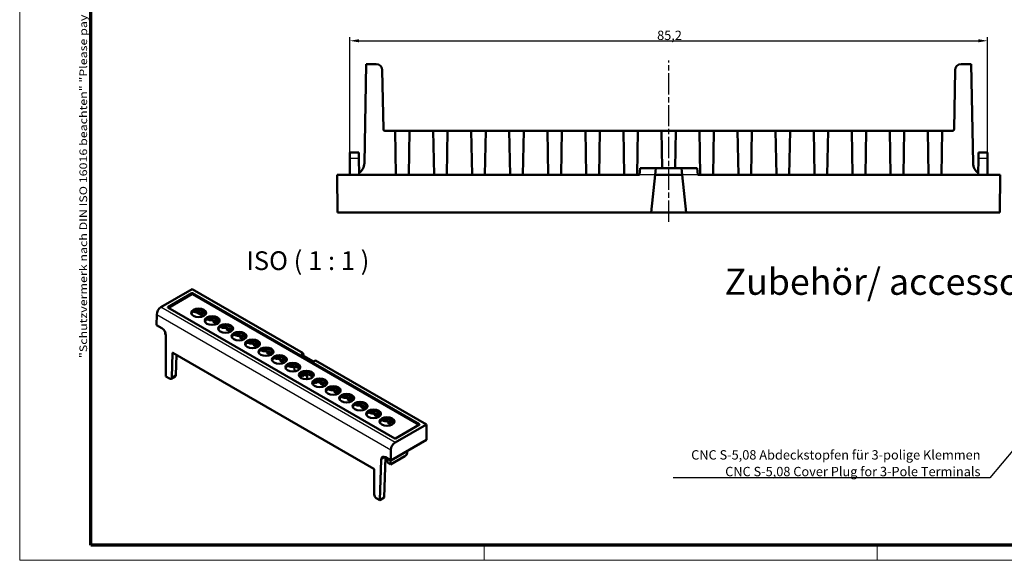
# Model space of a CAD drawing. Units: millimetres. Extents: x 1 to 419, y 1 to 296.
# Drawn here: x 1 to 264, y 1 to 145 of the extents above; entities that cross this region are included whole.
import ezdxf

# ---------------------------------------------------------------- set-up
doc = ezdxf.new("R2010")
doc.units = ezdxf.units.MM
doc.linetypes.add('CHAIN', pattern=[0.3543, 0.2362, -0.0295, 0.0591, -0.0295])
doc.linetypes.add('DASH_DOT', pattern=[0.37, 0.24, -0.06, 0.01, -0.06])
doc.layers.get('0').update_dxf_attribs({"lineweight": 25})
for name, color, linetype, lineweight in [('Bemaßung (ISO)', 1, 'Continuous', 25), ('Mittellinie (ISO)', 1, 'DASH_DOT', 25), ('Rahmen (ISO)', 7, 'Continuous', 70), ('Sichtbar (ISO)', 7, 'Continuous', 50), ('Sichtbar schmal (ISO)', 1, 'Continuous', 25), ('Symbol (ISO)', 1, 'Continuous', 25)]:
    doc.layers.add(name, color=color, linetype=linetype, lineweight=lineweight)
doc.styles.add('2_5', font='isocpeur.ttf', dxfattribs={"width": 1.1})
doc.styles.add('5', font='isocpeur.ttf', dxfattribs={"width": 1.1})
doc.styles.add('Notiztext (DIN)', font='isocpeur.ttf', dxfattribs={"width": 1.1})
doc.dimstyles.new('Standard (DIN)', dxfattribs={"dimtxt": 2.5, "dimasz": 2.5, "dimexe": 1, "dimexo": 0, "dimgap": 0.2, "dimtad": 1, "dimdec": 6, "dimrnd": 1e-08, "dimtxsty": '2_5', "dimcen": 0.09, "dimdle": 7, "dimclrd": 256, "dimclre": 256, "dimclrt": 5, "dimadec": 6, "dimazin": 2, "dimtfac": 0.72, "dimtmove": 0, "dimatfit": 3, "dimfxl": 1, "dimtolj": 1, "dimlwd": -1, "dimlwe": -1, "dimarcsym": 0})
doc.dimstyles.new('Standard - Methode 2a (DIN)$7', dxfattribs={"dimtxt": 2.5, "dimasz": 2.5, "dimexe": 1, "dimexo": 0, "dimgap": 0.2, "dimtad": 1, "dimtih": 1, "dimtoh": 1, "dimrnd": 1e-08, "dimtxsty": 'Notiztext (DIN)', "dimcen": 0.09, "dimdle": 10, "dimclrd": 256, "dimclre": 256, "dimclrt": 5, "dimazin": 2, "dimtfac": 1.4, "dimtmove": 0, "dimatfit": 3, "dimfxl": 1, "dimtolj": 1, "dimlwd": -1, "dimlwe": -1, "dimarcsym": 0})

# ---------------------------------------------------------------- blocks, each defined once
blk = doc.blocks.new('Ränder Bopla-A3-Rahmen')
at = {"color": 1, "linetype": 'Continuous', "lineweight": 18}
for p, q in [((1, 1), (1, 296)), ((125, 5), (125, 1)), ((230, 5), (230, 1)), ((419, 1), (1, 1))]:
    blk.add_line(p, q, dxfattribs=at)
at = {"color": 3, "linetype": 'Continuous', "lineweight": 70}
for p, q in [((20, 5), (20, 292)), ((415, 5), (20, 5))]:
    blk.add_line(p, q, dxfattribs=at)
at = {"layer": 'Rahmen (ISO)', "color": 1, "insert": (19, 55), "char_height": 2.03, "width": 168.977, "attachment_point": 7, "rotation": 90, "style": 'Notiztext (DIN)'}
blk.add_mtext('\\fISOCPEUR|b0|i0;\\W1.20;\\H2.0300;"Schutzvermerk nach DIN ISO 16016 beachten" \\fISOCPEUR|b0|i1;\\W1.20;\\H2.0300;"Please pay attention to copyright note DIN ISO 16016"', dxfattribs=at)
blk = doc.blocks.new('*D20')
at = {"layer": 'Bemaßung (ISO)'}
for p, q in [((89.15, 103.9), (89.15, 140.74)), ((91.65, 139.74), (257, 139.74)), ((259.5, 103.9), (259.5, 140.74))]:
    blk.add_line(p, q, dxfattribs=at)
for points in [[(91.65, 140.16), (91.65, 139.32), (89.15, 139.74)], [(257, 140.16), (257, 139.32), (259.5, 139.74)]]:
    blk.add_solid(points, dxfattribs=at)
at = {"layer": 'Defpoints', "color": 0}
for p in [(259.5, 139.74), (89.15, 103.9), (259.5, 103.9)]:
    blk.add_point(p, dxfattribs=at)
at = {"layer": 'Bemaßung (ISO)', "color": 5, "insert": (171.23, 139.94), "char_height": 2.5, "attachment_point": 7, "style": '2_5'}
blk.add_mtext('\\A1;85,2', dxfattribs=at)

msp = doc.modelspace()

# ---------------------------------------------------------------- linework, layer by layer
at = {"layer": 'Mittellinie (ISO)', "linetype": 'CHAIN', "ltscale": 23.990969}
msp.add_line((174.3251551, 91.4043818), (174.3251551, 134.4444485), dxfattribs=at)
at = {"layer": 'Sichtbar (ISO)'}
for p, q in [((93.0531381, 107.0485341), (93.5148917, 133.5023818)), ((93.5148917, 133.5023818), (96.2416336, 133.5023818)), ((98.1177892, 116.0954009), (97.8413899, 131.9303057)), ((250.5330086, 116.0954009), (250.8094079, 131.9303057)), ((252.4091642, 133.5023818), (255.135906, 133.5023818)), ((255.135906, 133.5023818), (255.5976597, 107.0485341)), ((101.2805258, 115.7023818), (98.5177283, 115.7023818)), ((101.4864607, 103.9043818), (101.2805258, 115.7023818)), ((101.2805258, 115.7023818), (105.1297844, 115.7023818)), ((105.1297844, 115.7023818), (104.9238496, 103.9043818)), ((111.4405258, 115.7023818), (105.1297844, 115.7023818)), ((111.6464607, 103.9043818), (111.4405258, 115.7023818)), ((111.4405258, 115.7023818), (115.2897844, 115.7023818)), ((115.2897844, 115.7023818), (115.0838496, 103.9043818)), ((121.6005258, 115.7023818), (115.2897844, 115.7023818)), ((121.8064607, 103.9043818), (121.6005258, 115.7023818)), ((121.6005258, 115.7023818), (125.4497844, 115.7023818)), ((125.4497844, 115.7023818), (125.2438496, 103.9043818)), ((131.7605258, 115.7023818), (125.4497844, 115.7023818)), ((131.9664607, 103.9043818), (131.7605258, 115.7023818)), ((131.7605258, 115.7023818), (135.6097844, 115.7023818)), ((135.6097844, 115.7023818), (135.4038496, 103.9043818)), ((141.9205258, 115.7023818), (135.6097844, 115.7023818)), ((142.1264607, 103.9043818), (141.9205258, 115.7023818)), ((141.9205258, 115.7023818), (145.7697844, 115.7023818)), ((145.7697844, 115.7023818), (145.5638496, 103.9043818)), ((152.0805258, 115.7023818), (145.7697844, 115.7023818)), ((152.2864607, 103.9043818), (152.0805258, 115.7023818)), ((152.0805258, 115.7023818), (155.9297844, 115.7023818)), ((155.9297844, 115.7023818), (155.7238496, 103.9043818)), ((162.2405258, 115.7023818), (155.9297844, 115.7023818)), ((162.4464607, 103.9043818), (162.2405258, 115.7023818)), ((162.2405258, 115.7023818), (166.0897844, 115.7023818)), ((166.0897844, 115.7023818), (165.8838496, 103.9043818)), ((172.4005258, 115.7023818), (166.0897844, 115.7023818)), ((172.5750738, 105.7025341), (172.4005258, 115.7023818)), ((172.4005258, 115.7023818), (176.2497844, 115.7023818)), ((176.2497844, 115.7023818), (176.0752365, 105.7025341)), ((182.5605258, 115.7023818), (176.2497844, 115.7023818)), ((182.7664607, 103.9043818), (182.5605258, 115.7023818)), ((182.5605258, 115.7023818), (186.4097844, 115.7023818)), ((186.4097844, 115.7023818), (186.2038496, 103.9043818)), ((192.7205258, 115.7023818), (186.4097844, 115.7023818)), ((192.9264607, 103.9043818), (192.7205258, 115.7023818)), ((192.7205258, 115.7023818), (196.5697844, 115.7023818)), ((196.5697844, 115.7023818), (196.3638496, 103.9043818)), ((202.8805258, 115.7023818), (196.5697844, 115.7023818)), ((203.0864607, 103.9043818), (202.8805258, 115.7023818)), ((202.8805258, 115.7023818), (206.7297844, 115.7023818)), ((206.7297844, 115.7023818), (206.5238496, 103.9043818)), ((213.0405258, 115.7023818), (206.7297844, 115.7023818)), ((213.2464607, 103.9043818), (213.0405258, 115.7023818)), ((213.0405258, 115.7023818), (216.8897844, 115.7023818)), ((216.8897844, 115.7023818), (216.6838496, 103.9043818)), ((223.2005258, 115.7023818), (216.8897844, 115.7023818)), ((223.4064607, 103.9043818), (223.2005258, 115.7023818)), ((223.2005258, 115.7023818), (227.0497844, 115.7023818)), ((227.0497844, 115.7023818), (226.8438496, 103.9043818)), ((233.3605258, 115.7023818), (227.0497844, 115.7023818)), ((233.5664607, 103.9043818), (233.3605258, 115.7023818)), ((233.3605258, 115.7023818), (237.2097844, 115.7023818)), ((237.2097844, 115.7023818), (237.0038496, 103.9043818)), ((243.5205258, 115.7023818), (237.2097844, 115.7023818)), ((243.7264607, 103.9043818), (243.5205258, 115.7023818)), ((243.5205258, 115.7023818), (247.3697844, 115.7023818)), ((247.3697844, 115.7023818), (247.1638496, 103.9043818)), ((250.1330695, 115.7023818), (247.3697844, 115.7023818)), ((89.1845447, 108.3881194), (89.1454157, 103.9043818)), ((89.1845447, 108.3881194), (89.1977769, 109.9043818)), ((91.5977693, 109.9043818), (89.1977769, 109.9043818)), ((91.5977693, 109.9043818), (91.6110015, 108.3881194)), ((91.6110015, 108.3881194), (91.6501305, 103.9043818)), ((257.0393088, 108.3881194), (257.0001798, 103.9043818)), ((257.0393088, 108.3881194), (257.052541, 109.9043818)), ((259.4525334, 109.9043818), (257.052541, 109.9043818)), ((259.4525334, 109.9043818), (259.4657656, 108.3881194)), ((259.4657656, 108.3881194), (259.5048946, 103.9043818)), ((166.5159557, 103.9043818), (166.7049492, 105.7025341)), ((170.9108436, 105.7025341), (166.7049492, 105.7025341)), ((170.7218502, 103.9043818), (170.9108436, 105.7025341)), ((177.7394667, 105.7025341), (170.9108436, 105.7025341)), ((181.9453611, 105.7025341), (177.7394667, 105.7025341)), ((177.7394667, 105.7025341), (177.9284601, 103.9043818)), ((182.1343546, 103.9043818), (181.9453611, 105.7025341)), ((166.5159557, 103.9043818), (85.81777, 103.9043818)), ((85.81777, 103.9043818), (85.9050387, 93.9043818)), ((169.6708078, 93.9043818), (170.7218502, 103.9043818)), ((170.7218502, 103.9043818), (177.9284601, 103.9043818)), ((177.9284601, 103.9043818), (178.9795025, 93.9043818)), ((262.8325403, 103.9043818), (182.1343546, 103.9043818)), ((262.8325403, 103.9043818), (262.7452716, 93.9043818)), ((169.6708078, 93.9043818), (85.9050387, 93.9043818)), ((178.9795025, 93.9043818), (169.6708078, 93.9043818)), ((262.7452716, 93.9043818), (178.9795025, 93.9043818)), ((47.0860042, 73.3955253), (38.7250825, 68.5683449)), ((40.5822561, 68.6191817), (46.9979522, 72.3232856)), ((46.9979522, 72.0783366), (40.7063362, 68.4458704)), ((76.7016759, 56.2969093), (47.0860042, 73.3955253)), ((47.1740562, 72.3232856), (107.7512945, 37.3490008)), ((107.6272145, 37.1756894), (47.1740562, 72.0783366)), ((101.1594944, 33.5432232), (40.5822561, 68.517508)), ((37.5207203, 63.8261504), (37.5841829, 66.6372532)), ((47.6121523, 67.3937802), (47.4267922, 67.5007978)), ((50.1125281, 66.2140776), (48.4046227, 67.2001373)), ((37.5207203, 63.8261504), (38.9476107, 63.0023349)), ((51.2042547, 65.3198789), (51.1864481, 65.3301595)), ((52.6282619, 65.1316893), (52.639649, 64.7550437)), ((53.7046306, 64.1401763), (52.639649, 64.7550437)), ((54.7963572, 63.2459775), (54.7785506, 63.2562582)), ((39.8429175, 61.9567731), (39.8475573, 61.3401786)), ((39.8475573, 61.3401786), (40.050799, 61.222837)), ((40.0594057, 61.0544397), (40.0594057, 50.0661915)), ((56.2203643, 63.057788), (56.2317515, 62.6811424)), ((57.296733, 62.066275), (56.2317515, 62.6811424)), ((58.3884596, 61.1720762), (58.370653, 61.1823569)), ((59.8124668, 60.9838867), (59.8238539, 60.607241)), ((60.8888355, 59.9923736), (59.8238539, 60.607241)), ((61.9805621, 59.0981749), (61.9627555, 59.1084556)), ((63.4045692, 58.9099854), (63.4159564, 58.5333397)), ((64.4809379, 57.9184723), (63.4159564, 58.5333397)), ((41.5987556, 49.8304474), (41.7941994, 56.2950203)), ((41.9380246, 56.3752327), (95.5421426, 25.4268808)), ((42.8953097, 55.8225439), (42.7339654, 50.4858612)), ((65.5726645, 57.0242736), (65.5548579, 57.0345542)), ((66.9966717, 56.8360841), (67.0080588, 56.4594384)), ((68.0730404, 55.844571), (67.0080588, 56.4594384)), ((76.1725565, 55.991422), (76.7016759, 56.2969093)), ((79.463677, 54.0912927), (76.1725565, 55.991422)), ((76.7016759, 56.2969093), (76.7624364, 55.6508547)), ((69.164767, 54.9503723), (69.1469603, 54.9606529)), ((70.5887741, 54.7621828), (70.6001613, 54.3855371)), ((71.6651428, 53.7706697), (70.6001613, 54.3855371)), ((72.7568694, 52.876471), (72.7390628, 52.8867516)), ((74.1808766, 52.6882814), (74.1922637, 52.3116358)), ((79.9927965, 54.3967799), (79.463677, 54.0912927)), ((109.6084682, 37.2981639), (79.9927965, 54.3967799)), ((40.0594057, 50.0661915), (41.0234546, 49.5095976)), ((42.5615565, 50.127058), (41.4263466, 49.4716443)), ((74.415747, 52.1826076), (74.1922637, 52.3116358)), ((74.415747, 52.1826076), (74.489573, 51.4565685)), ((75.8156414, 50.6530993), (76.5690657, 50.2181096)), ((76.3489718, 50.8025697), (76.3311652, 50.8128503)), ((76.5690657, 50.2181096), (76.5690657, 50.7034156)), ((77.1199859, 50.5361835), (76.5690657, 50.2181096)), ((77.1199859, 50.6092303), (77.1199859, 50.5361835)), ((77.7869856, 50.151091), (77.1199859, 50.5361835)), ((77.772979, 50.6143801), (77.80656, 49.5036419)), ((77.80656, 49.5036419), (78.0299621, 49.3746606)), ((79.4077438, 48.5791979), (79.8819625, 48.3054077)), ((79.9173, 48.7424205), (79.8819625, 48.3054077)), ((79.8819625, 48.3054077), (80.3514784, 48.5764828)), ((79.9410743, 48.7286683), (79.9232677, 48.738949)), ((81.3650814, 48.5404788), (81.3764686, 48.1638331)), ((82.4414502, 47.5489657), (81.3764686, 48.1638331)), ((83.5331767, 46.654767), (83.5153701, 46.6650477)), ((84.9571839, 46.4665775), (84.968571, 46.0899318)), ((86.0335526, 45.4750644), (84.968571, 46.0899318)), ((87.1252792, 44.5808657), (87.1074726, 44.5911464)), ((88.5492863, 44.3926762), (88.5606735, 44.0160305)), ((89.6256551, 43.4011631), (88.5606735, 44.0160305)), ((90.7173816, 42.5069644), (90.699575, 42.517245)), ((92.1413888, 42.3187749), (92.1527759, 41.9421292)), ((93.2177575, 41.3272618), (92.1527759, 41.9421292)), ((94.3094841, 40.4330631), (94.2916775, 40.4433437)), ((95.7334912, 40.2448736), (95.7448784, 39.8682279)), ((96.80986, 39.2533605), (95.7448784, 39.8682279)), ((97.9015865, 38.3591618), (97.8837799, 38.3694424)), ((99.3255937, 38.1709722), (99.3369808, 37.7943266)), ((100.4019624, 37.1794592), (99.3369808, 37.7943266)), ((101.2475464, 32.4709835), (109.6084682, 37.2981639)), ((107.7512945, 37.2473271), (101.3355984, 33.5432232)), ((109.6701764, 33.215681), (109.6084682, 37.2981639)), ((100.1048925, 27.6931618), (109.6701764, 33.215681)), ((100.1048925, 27.6931618), (100.1260489, 30.52869)), ((104.437672, 29.738695), (104.462027, 30.2087545)), ((97.5275724, 27.8751782), (97.2010633, 17.0754401)), ((98.3362732, 17.7308538), (98.6626351, 28.5257241)), ((98.6781745, 28.5168778), (100.1048925, 27.6931618)), ((99.1931783, 27.0769684), (99.1845431, 28.2245258)), ((99.1931783, 27.0769684), (100.0417037, 26.587072)), ((100.0417037, 26.587072), (103.8680836, 28.7962334)), ((100.0503389, 27.7246583), (100.0417037, 26.587072)), ((95.681117, 25.1833939), (95.681117, 18.6059815)), ((96.2370145, 17.6320339), (97.2010633, 17.0754401)), ((98.3362732, 17.7308538), (97.2010633, 17.0754401))]:
    msp.add_line(p, q, dxfattribs=at)
for centre, radius, start, end in [((96.2416336, 131.9023818), 1.6, 1, 90), ((252.4091642, 131.9023818), 1.6, 90, 179), ((98.5177283, 116.1023818), 0.4, 181, 270), ((250.1330695, 116.1023818), 0.4, 270, 359), ((89.8536255, 107.1043818), 3.2, 304.049685285, 359), ((258.7971723, 107.1043818), 3.2, 181, 235.939842724)]:
    msp.add_arc(centre, radius, start, end, dxfattribs=at)
for centre, major_axis, ratio, start_param, end_param in [((47.0860042, 72.2716705), (-0.125, 0), 0.5817526773, 3.9307889153, 5.4939890455), ((47.0860042, 72.0267215), (0.125, 0), 0.5817526773, 0.7891962617, 2.3523963919), ((38.7152091, 67.2676507), (0.8103744, 1.379634), 0.5722902055, 0.7896859928, 2.3430290271), ((40.6716561, 68.5683449), (-0.1259531, 0), 0.5729811763, 5.5015852421, 7.0647853723), ((48.8036078, 66.6712439), (-1.99, 0), 0.5773502692, 3.3202058669, 6.1045720938), ((48.8036078, 66.0180467), (2.0699909, 0), 0.5773502692, 0.5083623355, 1.6896777526), ((52.3957102, 64.5973426), (-1.99, 0), 0.5773502692, 3.3202058669, 6.1045720938), ((52.3957102, 63.9441453), (2.0699909, 0), 0.5773502692, 0.5083623355, 1.6896777526), ((55.9878127, 62.5234413), (-1.99, 0), 0.5773502692, 3.3202058669, 6.1045720938), ((55.9878127, 61.870244), (2.0699909, 0), 0.5773502692, 0.5083623355, 1.6896777526), ((38.9278625, 61.6845388), (-0.7786485, 1.3978925), 0.5873368847, 3.9534807499, 5.5068237842), ((59.5799151, 60.44954), (-1.99, 0), 0.5773502692, 3.3202058669, 6.1045720938), ((59.5799151, 59.7963427), (2.0699909, 0), 0.5773502692, 0.5083623355, 1.6896777526), ((63.1720176, 58.3756387), (-1.99, 0), 0.5773502692, 3.3202058669, 6.1045720938), ((63.1720176, 57.7224414), (2.0699909, 0), 0.5773502692, 0.5083623355, 1.6896777526), ((41.9355561, 56.2105082), (-0.0973311, 0.1747366), 0.5873368847, 5.5068237842, 7.0601668184), ((66.76412, 56.3017373), (-1.99, 0), 0.5773502692, 3.3202058669, 6.1045720938), ((66.76412, 55.6485401), (2.0699909, 0), 0.5773502692, 0.5083623355, 1.6896777526), ((70.3562225, 54.227836), (-1.99, 0), 0.5773502692, 3.3202058669, 6.1045720938), ((70.3562225, 53.5746388), (2.0699909, 0), 0.5773502692, 0.5083623355, 1.6896777526), ((73.9483249, 52.1539347), (-1.99, 0), 0.5773502692, 3.3202058669, 6.1045720938), ((73.9483249, 51.5007375), (2.0699909, 0), 0.5773502692, 0.5083623355, 1.6896777526), ((42.1685385, 50.8239094), (0.3893242, -0.6989463), 0.5873368847, 0.0090366404, 0.7769815113), ((77.5404274, 50.0800334), (-1.99, 0), 0.5773502692, 3.3202058669, 6.1045720938), ((77.5404274, 49.4268361), (2.0699909, 0), 0.5773502692, 0.5083623355, 1.6896777526), ((41.0333286, 50.1684957), (-0.3893242, 0.6989463), 0.5873368847, 2.3652311306, 3.9185741649), ((81.1325298, 48.0061321), (-1.99, 0), 0.5773502692, 3.3202058669, 6.1045720938), ((81.1325298, 47.3529348), (2.0699909, 0), 0.5773502692, 0.5083623355, 1.6896777526), ((84.7246322, 45.9322308), (-1.99, 0), 0.5773502692, 3.3202058669, 6.1045720938), ((84.7246322, 45.2790335), (2.0699909, 0), 0.5773502692, 0.5083623355, 1.6896777526), ((88.3167347, 43.8583295), (-1.99, 0), 0.5773502692, 3.3202058669, 6.1045720938), ((88.3167347, 43.2051322), (2.0699909, 0), 0.5773502692, 0.5083623355, 1.6896777526), ((91.9088371, 41.7844281), (-1.99, 0), 0.5773502692, 3.3202058669, 6.1045720938), ((91.9088371, 41.1312309), (2.0699909, 0), 0.5773502692, 0.5083623355, 1.6896777526), ((95.5009396, 39.7105268), (-1.99, 0), 0.5773502692, 3.3202058669, 6.1045720938), ((95.5009396, 39.0573296), (2.0699909, 0), 0.5773502692, 0.5083623355, 1.6896777526), ((99.093042, 37.6366255), (-1.99, 0), 0.5773502692, 3.3202058669, 6.1045720938), ((99.093042, 36.9834282), (2.0699909, 0), 0.5773502692, 0.5083623355, 1.6896777526), ((107.6618945, 37.2981639), (0.1259531, 0), 0.5729811763, 5.5015852421, 7.0647853723), ((101.2574197, 31.1588886), (-0.7894276, -1.3917264), 0.582366357, 3.9225506711, 5.4758937054), ((101.2475464, 33.5948383), (0.125, 0), 0.5817526773, 3.9307889153, 5.4939890455), ((103.8730202, 29.4465805), (-0.4051872, -0.689817), 0.5722902055, 0.7896859928, 2.3081224421), ((98.6584263, 27.1990817), (-0.7786485, 1.3978925), 0.5873368847, 5.5068237842, 7.0601668184), ((95.5396741, 25.2621563), (-0.0973311, 0.1747366), 0.5873368847, 3.9534807499, 5.5068237842), ((96.2468886, 18.290932), (-0.3893242, 0.6989463), 0.5873368847, 0.8118880963, 2.3652311306)]:
    msp.add_ellipse(centre, major_axis=major_axis, ratio=ratio, start_param=start_param, end_param=end_param, dxfattribs=at)
for centre in [(48.8036078, 67.0794922), (52.3957102, 65.0055909), (55.9878127, 62.9316896), (59.5799151, 60.8577883), (63.1720176, 58.783887), (66.76412, 56.7099856), (70.3562225, 54.6360843), (73.9483249, 52.562183), (77.5404274, 50.4882817), (81.1325298, 48.4143804), (84.7246322, 46.3404791), (88.3167347, 44.2665777), (91.9088371, 42.1926764), (95.5009396, 40.1187751), (99.093042, 38.0448738)]:
    msp.add_ellipse(centre, major_axis=(-1.99, 0), ratio=0.5773502692, dxfattribs=at)
for points, knots in [([(47.6121523, 67.3937802), (47.6731947, 67.3585373), (47.7412447, 67.3273785), (47.8876027, 67.2744975), (47.9659085, 67.2527767), (48.1294232, 67.2199623), (48.2139834, 67.2091182), (48.3855064, 67.1985307), (48.4723913, 67.1988105), (48.5581035, 67.2047213)], [0, 0, 0, 0, 0.02589811683, 0.02589811683, 0.0517972261, 0.0517972261, 0.07783265866, 0.07783265866, 0.10391065197, 0.10391065197, 0.10391065197, 0.10391065197]), ([(51.2042547, 65.3198789), (51.2652972, 65.284636), (51.3333471, 65.2534771), (51.4797051, 65.2005961), (51.5580108, 65.1788752), (51.7215256, 65.1460608), (51.8060858, 65.1352168), (51.9776088, 65.1246293), (52.0644937, 65.1249092), (52.150206, 65.13082)], [0, 0, 0, 0, 0.02589811902, 0.02589811902, 0.05179723072, 0.05179723072, 0.07783268679, 0.07783268679, 0.10391071148, 0.10391071148, 0.10391071148, 0.10391071148]), ([(54.7963572, 63.2459775), (54.8573996, 63.2107347), (54.9254496, 63.1795758), (55.0718074, 63.1266947), (55.1501132, 63.1049738), (55.313628, 63.0721593), (55.3981882, 63.0613153), (55.5697112, 63.050728), (55.6565962, 63.0510078), (55.7423084, 63.0569187)], [0, 0, 0, 0, 0.02589812123, 0.02589812123, 0.05179723537, 0.05179723537, 0.07783271514, 0.07783271514, 0.10391077145, 0.10391077145, 0.10391077145, 0.10391077145]), ([(58.3884596, 61.1720762), (58.4495021, 61.1368333), (58.517552, 61.1056744), (58.6639098, 61.0527932), (58.7422155, 61.0310723), (58.9057304, 60.9982578), (58.9902906, 60.9874138), (59.1618137, 60.9768266), (59.2486986, 60.9771065), (59.3344109, 60.9830174)], [0, 0, 0, 0, 0.02589812346, 0.02589812346, 0.05179724006, 0.05179724006, 0.07783274371, 0.07783274371, 0.10391083189, 0.10391083189, 0.10391083189, 0.10391083189]), ([(61.9805621, 59.0981749), (62.0416045, 59.062932), (62.1096544, 59.031773), (62.2560122, 58.9788918), (62.3343179, 58.9571708), (62.4978328, 58.9243563), (62.582393, 58.9135124), (62.7539161, 58.9029252), (62.8408011, 58.9032052), (62.9265133, 58.909116)], [0, 0, 0, 0, 0.0258981257, 0.0258981257, 0.05179724479, 0.05179724479, 0.07783277251, 0.07783277251, 0.10391089281, 0.10391089281, 0.10391089281, 0.10391089281]), ([(65.5726645, 57.0242736), (65.633707, 56.9890307), (65.7017569, 56.9578717), (65.8481145, 56.9049904), (65.9264202, 56.8832693), (66.0899352, 56.8504547), (66.1744954, 56.8396109), (66.3460185, 56.8290239), (66.4329035, 56.8293039), (66.5186158, 56.8352147)], [0, 0, 0, 0, 0.02589812797, 0.02589812797, 0.05179724955, 0.05179724955, 0.07783280154, 0.07783280154, 0.10391095421, 0.10391095421, 0.10391095421, 0.10391095421]), ([(69.164767, 54.9503723), (69.2258094, 54.9151294), (69.2938593, 54.8839703), (69.4402169, 54.8310889), (69.5185225, 54.8093678), (69.6820376, 54.7765532), (69.7665977, 54.7657094), (69.9381209, 54.7551225), (70.0250059, 54.7554026), (70.1107182, 54.7613134)], [0, 0, 0, 0, 0.02589813025, 0.02589813025, 0.05179725435, 0.05179725435, 0.0778328308, 0.0778328308, 0.10391101611, 0.10391101611, 0.10391101611, 0.10391101611]), ([(72.7568694, 52.876471), (72.8179119, 52.8412281), (72.8859617, 52.810069), (73.0323193, 52.7571875), (73.1106249, 52.7354663), (73.27414, 52.7026517), (73.3587001, 52.691808), (73.5302233, 52.6812211), (73.6171084, 52.6815013), (73.7028207, 52.6874121)], [0, 0, 0, 0, 0.02589813255, 0.02589813255, 0.0517972592, 0.0517972592, 0.07783286029, 0.07783286029, 0.10391107849, 0.10391107849, 0.10391107849, 0.10391107849]), ([(76.3489718, 50.8025697), (76.4100143, 50.7673268), (76.4780642, 50.7361676), (76.6244216, 50.683286), (76.7027272, 50.6615648), (76.8662424, 50.6287502), (76.9508025, 50.6179065), (77.1223257, 50.6073197), (77.2092108, 50.6075999), (77.2949231, 50.6135108)], [0, 0, 0, 0, 0.02589813487, 0.02589813487, 0.05179726408, 0.05179726408, 0.07783289002, 0.07783289002, 0.10391114137, 0.10391114137, 0.10391114137, 0.10391114137]), ([(79.9410743, 48.7286683), (80.0021168, 48.6934254), (80.0701666, 48.6622663), (80.216524, 48.6093846), (80.2948295, 48.5876634), (80.4583448, 48.5548486), (80.5429049, 48.544005), (80.7144281, 48.5334184), (80.8013133, 48.5336986), (80.8870256, 48.5396095)], [0, 0, 0, 0, 0.0258981372, 0.0258981372, 0.05179726899, 0.05179726899, 0.07783291998, 0.07783291998, 0.10391120476, 0.10391120476, 0.10391120476, 0.10391120476]), ([(83.5331767, 46.654767), (83.5942192, 46.6195241), (83.662269, 46.5883649), (83.8086263, 46.5354832), (83.8869319, 46.5137619), (84.0504473, 46.4809471), (84.1350073, 46.4701035), (84.3065305, 46.459517), (84.3934157, 46.4597973), (84.479128, 46.4657081)], [0, 0, 0, 0, 0.02589813956, 0.02589813956, 0.05179727395, 0.05179727395, 0.07783295019, 0.07783295019, 0.10391126866, 0.10391126866, 0.10391126866, 0.10391126866]), ([(87.1252792, 44.5808657), (87.1863217, 44.5456228), (87.2543714, 44.5144635), (87.4007287, 44.4615817), (87.4790342, 44.4398604), (87.6425497, 44.4070456), (87.7271097, 44.396202), (87.8986329, 44.3856156), (87.9855181, 44.385896), (88.0712305, 44.3918068)], [0, 0, 0, 0, 0.02589814193, 0.02589814193, 0.05179727895, 0.05179727895, 0.07783298064, 0.07783298064, 0.10391133308, 0.10391133308, 0.10391133308, 0.10391133308]), ([(90.7173816, 42.5069644), (90.7784242, 42.4717215), (90.8464739, 42.4405622), (90.9928311, 42.3876803), (91.0711365, 42.3659589), (91.2346521, 42.333144), (91.3192121, 42.3223006), (91.4907353, 42.3117143), (91.5776206, 42.3119947), (91.6633329, 42.3179055)], [0, 0, 0, 0, 0.02589814433, 0.02589814433, 0.05179728399, 0.05179728399, 0.07783301135, 0.07783301135, 0.10391139803, 0.10391139803, 0.10391139803, 0.10391139803]), ([(94.3094841, 40.4330631), (94.3705266, 40.3978202), (94.4385763, 40.3666608), (94.5849334, 40.3137788), (94.6632389, 40.2920574), (94.8267545, 40.2592425), (94.9113145, 40.2483991), (95.0828377, 40.2378129), (95.169723, 40.2380934), (95.2554354, 40.2440042)], [0, 0, 0, 0, 0.02589814674, 0.02589814674, 0.05179728907, 0.05179728907, 0.0778330423, 0.0778330423, 0.1039114635, 0.1039114635, 0.1039114635, 0.1039114635]), ([(97.9015865, 38.3591618), (97.9626291, 38.3239188), (98.0306787, 38.2927595), (98.1770358, 38.2398774), (98.2553412, 38.2181559), (98.4188569, 38.185341), (98.5034169, 38.1744976), (98.6749401, 38.1639115), (98.7618254, 38.164192), (98.8475378, 38.1701029)], [0, 0, 0, 0, 0.02589814917, 0.02589814917, 0.0517972942, 0.0517972942, 0.0778330735, 0.0778330735, 0.10391152951, 0.10391152951, 0.10391152951, 0.10391152951])]:
    msp.add_open_spline(points, degree=3, knots=knots, dxfattribs=at)
for points in [[(51.0369175, 65.4367436), (51.0802165, 65.3983598), (51.1303446, 65.3625509), (51.1864481, 65.3301595)], [(54.6290198, 63.3628423), (54.6723189, 63.3244584), (54.7224471, 63.2886495), (54.7785506, 63.2562582)], [(58.2211222, 61.2889409), (58.2644213, 61.2505571), (58.3145496, 61.2147482), (58.370653, 61.1823569)], [(61.8132245, 59.2150395), (61.8565238, 59.1766558), (61.906652, 59.1408469), (61.9627555, 59.1084556)], [(65.4053269, 57.1411382), (65.4486262, 57.1027544), (65.4987545, 57.0669456), (65.5548579, 57.0345542)], [(68.9974292, 55.0672368), (69.0407286, 55.0288531), (69.0908569, 54.9930443), (69.1469603, 54.9606529)], [(72.5895316, 52.9933354), (72.632831, 52.9549517), (72.6829594, 52.9191429), (72.7390628, 52.8867516)], [(76.1816339, 50.9194341), (76.2249334, 50.8810504), (76.2750618, 50.8452416), (76.3311652, 50.8128503)], [(79.7737363, 48.8455327), (79.8170358, 48.8071491), (79.8671643, 48.7713403), (79.9232677, 48.738949)], [(83.3658386, 46.7716313), (83.4091382, 46.7332477), (83.4592668, 46.697439), (83.5153701, 46.6650477)], [(86.957941, 44.69773), (87.0012406, 44.6593464), (87.0513692, 44.6235377), (87.1074726, 44.5911464)], [(90.5500433, 42.6238286), (90.593343, 42.585445), (90.6434717, 42.5496363), (90.699575, 42.517245)], [(94.1421457, 40.5499272), (94.1854454, 40.5115437), (94.2355741, 40.475735), (94.2916775, 40.4433437)], [(97.734248, 38.4760259), (97.7775478, 38.4376424), (97.8276766, 38.4018337), (97.8837799, 38.3694424)]]:
    msp.add_open_spline(points, degree=3, dxfattribs=at)
at = {"layer": 'Sichtbar schmal (ISO)'}
for p, q in [((89.1845447, 108.3881194), (91.6110015, 108.3881194)), ((257.0393088, 108.3881194), (259.4657656, 108.3881194)), ((170.7218502, 103.9043818), (166.5159557, 103.9043818)), ((182.1343546, 103.9043818), (177.9284601, 103.9043818)), ((46.9979522, 72.3232856), (46.9979522, 72.0783366)), ((47.1740562, 72.3232856), (47.1740562, 72.0783366)), ((101.2475464, 32.4709835), (38.7250825, 68.5683449)), ((40.5822561, 68.6191817), (40.5822561, 68.517508)), ((37.5841829, 66.6372532), (100.1260489, 30.52869)), ((41.7941994, 56.2950203), (41.9355561, 56.3766326)), ((42.7339654, 50.4858612), (41.5987556, 49.8304474)), ((107.7512945, 37.3490008), (107.7512945, 37.2473271)), ((98.6584263, 28.528077), (97.5275724, 27.8751782))]:
    msp.add_line(p, q, dxfattribs=at)
for points in [[(47.6040748, 67.587981), (47.6067618, 67.5232508), (47.6094543, 67.4585172), (47.6121523, 67.3937802)], [(48.5581035, 67.2047213), (48.5536701, 67.4066439), (48.5493563, 67.6085504), (48.5451681, 67.8104409)], [(51.1864481, 65.3301595), (51.1798904, 65.3871043), (51.173329, 65.4440511), (51.1667636, 65.501)], [(51.1961772, 65.5140797), (51.1988642, 65.4493495), (51.2015567, 65.3846159), (51.2042547, 65.3198789)], [(52.150206, 65.13082), (52.1457726, 65.3327426), (52.1414588, 65.534649), (52.1372706, 65.7365395)], [(54.7785506, 63.2562582), (54.7719929, 63.313203), (54.7654314, 63.3701498), (54.758866, 63.4270987)], [(54.7882797, 63.4401784), (54.7909667, 63.3754482), (54.7936592, 63.3107146), (54.7963572, 63.2459775)], [(55.7423084, 63.0569187), (55.737875, 63.2588413), (55.7335612, 63.4607477), (55.729373, 63.6626382)], [(58.370653, 61.1823569), (58.3640953, 61.2393017), (58.3575338, 61.2962485), (58.3509685, 61.3531974)], [(58.3803821, 61.3662771), (58.3830691, 61.3015469), (58.3857616, 61.2368132), (58.3884596, 61.1720762)], [(59.3344109, 60.9830174), (59.3299775, 61.18494), (59.3256637, 61.3868464), (59.3214755, 61.5887369)], [(61.9627555, 59.1084556), (61.9561978, 59.1654004), (61.9496363, 59.2223472), (61.9430709, 59.2792961)], [(61.9724846, 59.2923757), (61.9751716, 59.2276456), (61.9778641, 59.1629119), (61.9805621, 59.0981749)], [(62.9265133, 58.909116), (62.9220799, 59.1110386), (62.9177661, 59.3129451), (62.9135779, 59.5148356)], [(65.5548579, 57.0345542), (65.5483002, 57.091499), (65.5417387, 57.1484459), (65.5351734, 57.2053948)], [(65.564587, 57.2184744), (65.567274, 57.1537442), (65.5699665, 57.0890106), (65.5726645, 57.0242736)], [(66.5186158, 56.8352147), (66.5141823, 57.0371373), (66.5098686, 57.2390438), (66.5056803, 57.4409343)], [(70.1107182, 54.7613134), (70.1062848, 54.963236), (70.101971, 55.1651425), (70.0977828, 55.367033)], [(69.1469603, 54.9606529), (69.1404027, 55.0175977), (69.1338412, 55.0745446), (69.1272758, 55.1314934)], [(69.1566895, 55.1445731), (69.1593765, 55.0798429), (69.162069, 55.0151093), (69.164767, 54.9503723)], [(72.7390628, 52.8867516), (72.7325051, 52.9436964), (72.7259436, 53.0006432), (72.7193783, 53.0575921)], [(72.7487919, 53.0706718), (72.7514789, 53.0059416), (72.7541714, 52.941208), (72.7568694, 52.876471)], [(73.7028207, 52.6874121), (73.6983872, 52.8893347), (73.6940735, 53.0912412), (73.6898852, 53.2931316)], [(76.3311652, 50.8128503), (76.3246076, 50.8697951), (76.3180461, 50.9267419), (76.3114807, 50.9836908)], [(76.3408944, 50.9967705), (76.3435814, 50.9320403), (76.3462739, 50.8673067), (76.3489718, 50.8025697)], [(77.2949231, 50.6135108), (77.2904897, 50.8154334), (77.2861759, 51.0173398), (77.2819877, 51.2192303)], [(79.9232677, 48.738949), (79.91671, 48.7958938), (79.9101485, 48.8528406), (79.9035832, 48.9097895)], [(79.9329968, 48.9228692), (79.9356838, 48.858139), (79.9383763, 48.7934054), (79.9410743, 48.7286683)], [(80.8870256, 48.5396095), (80.8825921, 48.7415321), (80.8782784, 48.9434385), (80.8740901, 49.145329)], [(83.5153701, 46.6650477), (83.5088125, 46.7219925), (83.502251, 46.7789393), (83.4956856, 46.8358882)], [(83.5250993, 46.8489678), (83.5277862, 46.7842377), (83.5304788, 46.719504), (83.5331767, 46.654767)], [(84.479128, 46.4657081), (84.4746946, 46.6676308), (84.4703808, 46.8695372), (84.4661926, 47.0714277)], [(87.1074726, 44.5911464), (87.1009149, 44.6480911), (87.0943534, 44.705038), (87.0877881, 44.7619869)], [(87.1172017, 44.7750665), (87.1198887, 44.7103363), (87.1225812, 44.6456027), (87.1252792, 44.5808657)], [(88.0712305, 44.3918068), (88.066797, 44.5937294), (88.0624833, 44.7956359), (88.058295, 44.9975264)], [(90.699575, 42.517245), (90.6930174, 42.5741898), (90.6864559, 42.6311367), (90.6798905, 42.6880856)], [(90.7093042, 42.7011652), (90.7119911, 42.636435), (90.7146837, 42.5717014), (90.7173816, 42.5069644)], [(91.6633329, 42.3179055), (91.6588995, 42.5198281), (91.6545857, 42.7217346), (91.6503975, 42.9236251)], [(94.2916775, 40.4433437), (94.2851198, 40.5002885), (94.2785583, 40.5572353), (94.271993, 40.6141842)], [(94.3014066, 40.6272639), (94.3040936, 40.5625337), (94.3067861, 40.4978001), (94.3094841, 40.4330631)], [(95.2554354, 40.2440042), (95.2510019, 40.4459268), (95.2466882, 40.6478333), (95.2424999, 40.8497238)], [(97.8837799, 38.3694424), (97.8772223, 38.4263872), (97.8706608, 38.483334), (97.8640954, 38.5402829)], [(97.8935091, 38.5533626), (97.896196, 38.4886324), (97.8988886, 38.4238988), (97.9015865, 38.3591618)], [(98.8475378, 38.1701029), (98.8431044, 38.3720255), (98.8387906, 38.5739319), (98.8346024, 38.7758224)]]:
    msp.add_open_spline(points, degree=3, dxfattribs=at)

# ---------------------------------------------------------------- block references
msp.add_blockref('Ränder Bopla-A3-Rahmen', (0, 0))

# ---------------------------------------------------------------- texts
at = {"layer": 'Symbol (ISO)', "color": 3, "insert": (61.5298596, 76.9510808), "char_height": 5, "attachment_point": 7, "style": '5'}
msp.add_mtext('ISO ( 1 : 1 )', dxfattribs=at)
at = {"layer": 'Symbol (ISO)', "color": 5, "insert": (189.2334888, 78.8963429), "char_height": 6.999999881, "width": 103.441553116, "attachment_point": 1, "style": 'Notiztext (DIN)'}
msp.add_mtext('\\fISOCPEUR|b0|i0;\\H7.0000;Zubehör/ \\fISOCPEUR|b0|i1;\\H7.0000;accessories', dxfattribs=at)
at = {"layer": 'Symbol (ISO)', "color": 5, "insert": (257.5872675, 23.4511505), "char_height": 2.5, "width": 83.223562241, "attachment_point": 9, "line_spacing_factor": 1.068348, "style": 'Notiztext (DIN)'}
msp.add_mtext('\\fISOCPEUR|b0|i0;\\H2.5000;CNC S-5,08 Abdeckstopfen für 3-polige Klemmen\\P\\fISOCPEUR|b0|i1;\\H2.5000;CNC S-5,08 Cover Plug for 3-Pole Terminals   ', dxfattribs=at)

# ---------------------------------------------------------------- dimensions: what is measured, and where the dimension line sits
at = {"layer": 'Bemaßung (ISO)'}
dim = msp.add_linear_dim(base=(259.5048946, 139.7412012), p1=(89.1454157, 103.9043818), p2=(259.5048946, 103.9043818), angle=180, dimstyle='Standard (DIN)', override={"dimgap": 0.2, "dimdec": 1, "dimlfac": 0.5, "dimtol": 0, "dimlim": 0, "dimtp": 0, "dimtm": 0, "dimtdec": 1, "dimtofl": 0, "dimatfit": 1}, dxfattribs=at)
dim.commit()
dim.dimension.update_dxf_attribs({"geometry": '*D20', "text_midpoint": (174.3251551, 139.7412012), "dimtype": 160})

# ---------------------------------------------------------------- leaders
at = {"layer": 'Symbol (ISO)', "annotation_type": 0, "has_hookline": 1, "hookline_direction": 1, "text_width": 82.0874992}
msp.add_leader([(270.2451632, 35.1968163), (260.0872675, 23.0344838), (257.5872675, 23.0344838)], dimstyle='Standard - Methode 2a (DIN)$7', override={"dimgap": 0, "dimtad": 1}, dxfattribs=at)

doc.saveas('drawing.dxf')
